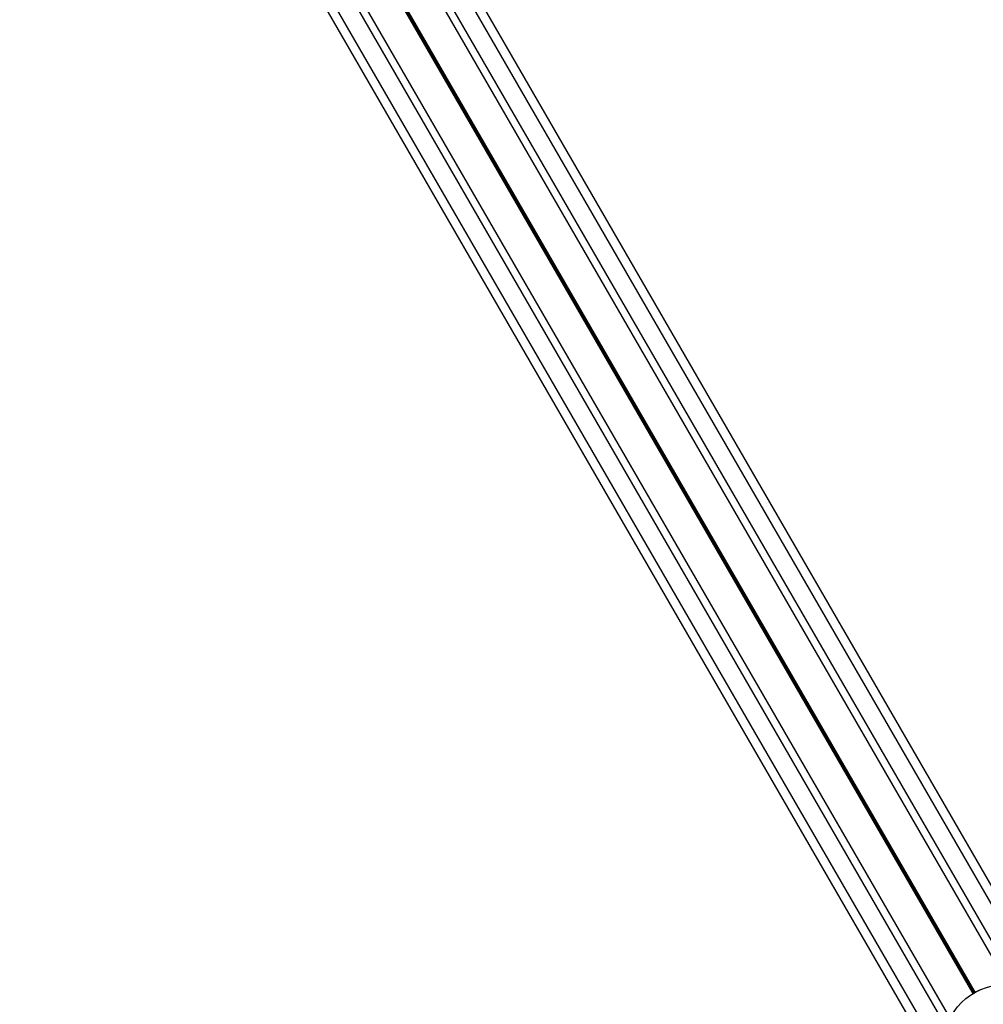
# Model space of a CAD drawing. Units: millimetres. Extents: x 504 to 13778, y 513 to 18132.
# Drawn here: x 10197 to 10513, y 6313 to 6637 of the extents above; entities that cross this region are included whole.
import ezdxf

# ---------------------------------------------------------------- set-up
doc = ezdxf.new("R2010")
doc.units = ezdxf.units.MM
doc.header["$LTSCALE"] = 100

msp = doc.modelspace()

# ---------------------------------------------------------------- linework, layer by layer
at = {"color": 7, "linetype": 'Continuous', "lineweight": 25}
for p, q in [((10934.61, 5627.3), (10145.1, 6994.78)), ((10895.64, 5604.8), (10106.13, 6972.28)), ((10521.58, 6319.71), (10230.78, 6823.39)), ((10502.52, 6308.7), (10211.71, 6812.39))]:
    msp.add_line(p, q, dxfattribs=at)
at = {"color": 8, "linetype": 'Continuous', "lineweight": 25}
for p, q in [((10535.06, 6313.34), (10232.01, 6838.25)), ((10524.71, 6319.28), (10231.97, 6826.32)), ((10501.29, 6293.84), (10198.23, 6818.75)), ((10510.05, 6316.86), (10222.55, 6814.83)), ((10510.16, 6316.93), (10222.66, 6814.9)), ((10510.29, 6317), (10222.79, 6814.97)), ((10510.51, 6317.13), (10223.01, 6815.1)), ((10510.64, 6317.2), (10223.13, 6815.17)), ((10510.75, 6317.26), (10223.24, 6815.24)), ((10501.33, 6305.78), (10208.59, 6812.82))]:
    msp.add_line(p, q, dxfattribs=at)
at = {"color": 7, "linetype": 'Continuous', "lineweight": 25}
for radius in [20, 19.97]:
    msp.add_circle((10520.4, 6299.75), radius, dxfattribs=at)

doc.saveas('drawing.dxf')
